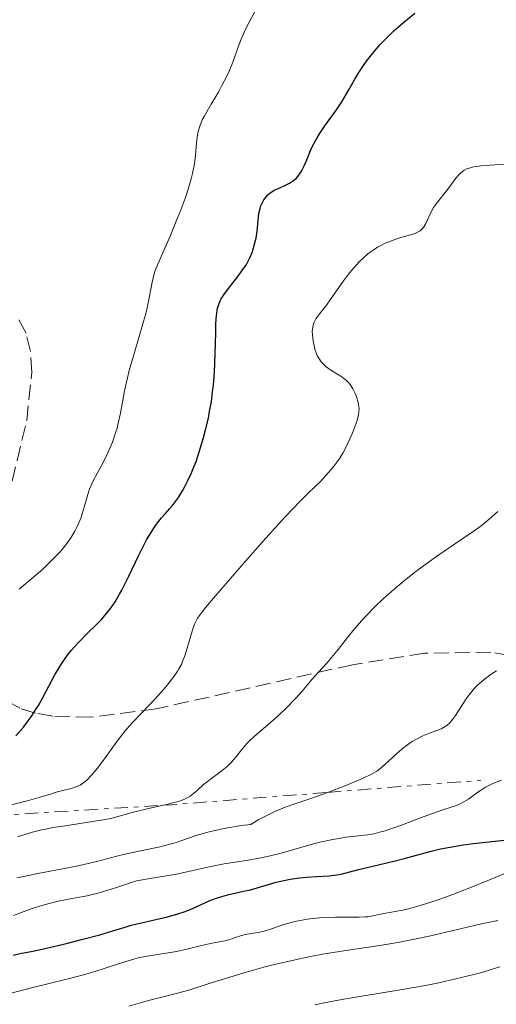
# Model space of a CAD drawing. Units: metres. Extents: x 654580 to 658030, y 4757937 to 4760326.
# Drawn here: x 655531 to 655586, y 4760037 to 4760151 of the extents above; entities that cross this region are included whole.
import ezdxf

# ---------------------------------------------------------------- set-up
doc = ezdxf.new("R2010")
doc.units = ezdxf.units.M
doc.header["$MEASUREMENT"] = 0
doc.linetypes.add('DGN Style 3', pattern=[2.435890702152634, 1.739921930109024, -0.6959687720436097])
doc.linetypes.add('DGN Style 7', pattern=[3.4798438602180486, 1.565929737098122, -0.6959687720436097, 0.5219765790327072, -0.6959687720436097])
for name, color, linetype, lineweight in [('Curva de nivel directora', 30, 'Continuous', 30), ('Curva de nivel intermedia', 30, 'Continuous', 0), ('Escarpado', 30, 'DGN Style 7', 0), ('Zona arbolada', 92, 'DGN Style 3', 0)]:
    doc.layers.add(name, color=color, linetype=linetype, lineweight=lineweight)

msp = doc.modelspace()

# ---------------------------------------------------------------- linework, layer by layer
at = {"layer": 'Curva de nivel directora', "color": 30, "linetype": 'Continuous', "lineweight": 30, "flags": 128}
for points, elevation in [([(655551.5099999995, 4760099.930000001), (655551.9599999988, 4760101.26), (655552.3900000001, 4760102.680000001), (655552.589999999, 4760103.420000002), (655552.94, 4760104.930000001), (655553.0899999997, 4760105.699999999), (655553.2899999986, 4760106.859999999), (655553.4400000006, 4760108.010000001), (655553.5199999989, 4760108.779999999), (655553.6399999997, 4760110.279999999), (655553.729999999, 4760112.4), (655553.7899999993, 4760114.840000001), (655553.8200000006, 4760115.830000001), (655553.8499999997, 4760116.460000002), (655553.8899999999, 4760116.820000002), (655553.9699999982, 4760117.430000001), (655554.0199999996, 4760117.690000001), (655554.1499999993, 4760118.150000001), (655554.3100000002, 4760118.54), (655554.4399999998, 4760118.770000001), (655554.7399999994, 4760119.250000001), (655555.4099999999, 4760120.150000002), (655556.3899999988, 4760121.430000001), (655556.8299999993, 4760122.020000001), (655557.35, 4760122.78), (655557.6099999994, 4760123.240000002), (655557.7599999991, 4760123.540000001), (655558.0099999994, 4760124.160000003), (655558.1900000004, 4760124.689999999), (655558.3899999994, 4760125.430000002), (655558.480000001, 4760125.810000001), (655558.6199999996, 4760126.640000001), (655558.8099999997, 4760128.680000002), (655558.9399999992, 4760129.260000001), (655559.0099999985, 4760129.500000002), (655559.2099999997, 4760129.960000002), (655559.3899999985, 4760130.279999999), (655559.6799999991, 4760130.660000003), (655559.8400000001, 4760130.840000001), (655560.1100000005, 4760131.08), (655560.4199999989, 4760131.29), (655560.5899999988, 4760131.390000001), (655561.1599999988, 4760131.650000002), (655561.9700000001, 4760132.01), (655562.3700000002, 4760132.210000001), (655562.7100000001, 4760132.430000001), (655562.8699999988, 4760132.550000001), (655563.1100000001, 4760132.760000001), (655563.4400000009, 4760133.140000001), (655563.7599999983, 4760133.619999999), (655563.9199999992, 4760133.9), (655564.0600000002, 4760134.210000001), (655564.3599999995, 4760134.92), (655564.8099999988, 4760135.99), (655565.0799999993, 4760136.570000002), (655565.5499999986, 4760137.470000003), (655565.8300000003, 4760137.930000001), (655566.4499999996, 4760138.86), (655567.7900000005, 4760140.730000001), (655568.4199999986, 4760141.660000001), (655568.7099999993, 4760142.130000001), (655569.239999999, 4760143.050000002), (655569.9400000008, 4760144.29), (655570.3099999997, 4760144.92), (655570.9299999988, 4760145.880000001), (655571.2799999998, 4760146.359999999), (655572.0599999997, 4760147.340000001), (655572.88, 4760148.290000001), (655573.4399999988, 4760148.890000002), (655574.5099999995, 4760149.930000002), (655575.5699999991, 4760150.850000001), (655576.8899999999, 4760151.949999999)], 1125), ([(655530.6100000006, 4760068.09), (655531.489999999, 4760069.100000001), (655532.05, 4760069.830000001), (655532.3899999999, 4760070.289999999), (655532.98, 4760071.190000001), (655533.2399999991, 4760071.61), (655533.7099999986, 4760072.430000001), (655534.7999999992, 4760074.57), (655535.1700000003, 4760075.250000002), (655535.4199999984, 4760075.67), (655535.899999999, 4760076.449999999), (655536.6099999998, 4760077.439999999), (655537.0700000002, 4760078.020000001), (655537.3699999999, 4760078.37), (655537.9399999997, 4760079), (655538.8600000006, 4760079.91), (655540.0000000005, 4760081.020000001), (655540.5399999992, 4760081.580000003), (655541.25, 4760082.410000001), (655541.5999999987, 4760082.869999999), (655542.1199999995, 4760083.640000001), (655542.6499999993, 4760084.51), (655542.9199999997, 4760084.99), (655543.730000001, 4760086.600000001), (655544.7999999995, 4760088.870000001), (655545.3000000003, 4760089.91), (655545.7800000008, 4760090.820000002), (655546.0199999999, 4760091.24), (655546.4899999994, 4760092), (655546.8200000002, 4760092.470000002), (655547.0399999992, 4760092.78), (655547.5199999998, 4760093.37), (655547.9199999998, 4760093.820000002), (655548.4800000008, 4760094.470000002), (655548.7699999991, 4760094.82), (655549.2299999996, 4760095.42), (655549.4599999998, 4760095.750000001), (655549.9400000004, 4760096.510000001), (655550.1799999997, 4760096.930000001), (655550.5399999995, 4760097.640000002), (655550.9699999986, 4760098.590000002), (655551.1899999998, 4760099.11), (655551.5099999995, 4760099.930000001)], 1125), ([(655530.2999999998, 4760042.62), (655531.1000000001, 4760042.800000002), (655532.5700000008, 4760043.100000001), (655533.6599999993, 4760043.330000001), (655536.6199999988, 4760044.03), (655538.2300000002, 4760044.430000001), (655540.3600000005, 4760045.000000001), (655541.8600000002, 4760045.440000001), (655543.2799999996, 4760045.890000001), (655543.9999999994, 4760046.100000001), (655548.1900000002, 4760047.07), (655549.4100000006, 4760047.41), (655550.1199999992, 4760047.640000001), (655550.5599999997, 4760047.800000002), (655551.3699999988, 4760048.140000002), (655553.11, 4760048.95), (655553.7600000004, 4760049.210000002), (655554.1200000001, 4760049.33), (655554.5099999991, 4760049.450000001), (655555.3299999994, 4760049.660000001), (655557.0300000004, 4760050.039999999), (655557.8199999994, 4760050.220000003), (655560.7899999999, 4760051.090000002), (655561.9000000008, 4760051.34), (655562.4299999983, 4760051.430000002), (655563.5199999991, 4760051.580000001), (655564.3399999995, 4760051.670000001), (655565.5300000008, 4760051.750000001), (655566.959999999, 4760051.830000001), (655567.5599999981, 4760051.890000002), (655567.8299999986, 4760051.930000001), (655568.3400000005, 4760052.03), (655570.3599999987, 4760052.570000002), (655572.0399999997, 4760052.970000002), (655574.6199999991, 4760053.57), (655575.8199999994, 4760053.87), (655578.7799999987, 4760054.699999999), (655579.8899999995, 4760054.960000001), (655580.5299999989, 4760055.09), (655582.5499999995, 4760055.430000001), (655583.6899999994, 4760055.590000001), (655585.4699999986, 4760055.79), (655587.2799999992, 4760055.960000002)], 1100)]:
    msp.add_lwpolyline(points, dxfattribs=dict(at, elevation=elevation))
at = {"layer": 'Curva de nivel intermedia', "color": 30, "linetype": 'Continuous', "lineweight": 0, "flags": 128}
for points, elevation in [([(655549.3000000011, 4760127.990000002), (655549.7100000002, 4760129.01), (655550.2800000003, 4760130.55), (655550.7600000007, 4760132.019999999), (655550.9599999996, 4760132.699999998), (655551.1200000006, 4760133.330000001), (655551.3399999996, 4760134.449999998), (655551.4600000003, 4760135.409999999), (655551.570000002, 4760136.949999999), (655551.6700000004, 4760137.800000001), (655551.7500000009, 4760138.21), (655551.9400000009, 4760138.84), (655552.2400000005, 4760139.560000001), (655552.4500000004, 4760139.96), (655553.2500000007, 4760141.359999999), (655554.1000000001, 4760142.789999997), (655554.5200000004, 4760143.529999999), (655555.1000000014, 4760144.640000001), (655555.3499999995, 4760145.189999999), (655555.780000001, 4760146.259999999), (655556.4900000016, 4760148.230000001), (655556.8200000003, 4760149.119999997), (655557.0000000013, 4760149.539999999), (655557.3700000001, 4760150.32), (655558.5800000017, 4760152.56)], 1130), ([(655565.3099999995, 4760112.949999998), (655565.1599999998, 4760113.520000001), (655565.0900000005, 4760113.9), (655565.01, 4760114.619999997), (655565.000000001, 4760115.029999999), (655565.01, 4760115.220000002), (655565.0500000003, 4760115.500000001), (655565.1500000008, 4760115.880000001), (655565.2300000013, 4760116.07), (655565.4300000002, 4760116.459999999), (655565.8600000015, 4760117.079999999), (655566.6300000005, 4760118.069999998), (655567.0799999997, 4760118.67), (655568.6100000008, 4760120.869999999), (655569.2099999998, 4760121.67), (655569.5300000019, 4760122.060000001), (655570.1300000009, 4760122.749999999), (655570.4400000015, 4760123.08), (655570.9400000023, 4760123.55), (655571.4600000007, 4760123.999999999), (655571.7300000011, 4760124.210000001), (655572.2899999999, 4760124.600000001), (655572.5700000017, 4760124.779999998), (655573.0200000008, 4760125.029999999), (655573.4700000002, 4760125.25), (655574.3999999999, 4760125.609999998), (655575.0000000012, 4760125.81), (655576.120000001, 4760126.130000001), (655576.8000000005, 4760126.350000001), (655577.070000001, 4760126.46), (655577.5000000002, 4760126.689999999), (655577.7999999997, 4760126.949999999), (655577.9500000017, 4760127.13), (655578.1799999997, 4760127.550000001), (655578.7000000004, 4760128.720000001), (655579.0500000014, 4760129.37), (655579.5099999995, 4760130.019999998), (655580.5800000003, 4760131.34), (655581.0700000019, 4760131.989999999), (655581.670000001, 4760132.800000001), (655581.9600000017, 4760133.149999999), (655582.2200000009, 4760133.42), (655582.3700000006, 4760133.539999999), (655582.6100000021, 4760133.710000001), (655582.9000000004, 4760133.859999998), (655583.0700000003, 4760133.919999998), (655583.4700000003, 4760134.039999999), (655583.7000000007, 4760134.089999998), (655584.1000000007, 4760134.16), (655584.5600000012, 4760134.210000001), (655585.6100000016, 4760134.31), (655587.8800000005, 4760134.470000001)], 1120), ([(655539.2899999998, 4760097.029999999), (655539.5500000013, 4760097.599999999), (655540.5599999994, 4760099.449999999), (655541.1100000015, 4760100.55), (655541.400000002, 4760101.17), (655541.810000001, 4760102.17), (655542.1799999998, 4760103.23), (655542.3499999997, 4760103.789999999), (655542.4900000005, 4760104.350000001), (655542.7300000018, 4760105.51), (655543.2300000003, 4760108.130000001), (655543.5600000012, 4760109.640000001), (655543.7700000014, 4760110.46), (655544.2499999997, 4760112.179999999), (655545.2599999999, 4760115.599999999), (655545.6700000013, 4760117.099999999), (655545.8299999998, 4760117.760000001), (655546.0700000012, 4760118.9), (655546.4199999999, 4760120.720000001), (655546.6200000012, 4760121.539999999), (655546.7500000009, 4760121.949999999), (655547.0800000017, 4760122.82), (655548.5099999999, 4760126.08), (655549.3000000011, 4760127.990000002)], 1130.000000000001), ([(655526.7800000017, 4760059.21), (655532.0900000002, 4760060.56), (655533.4300000013, 4760060.939999999), (655534.7400000012, 4760061.349999999), (655535.290000001, 4760061.519999999), (655536.0599999999, 4760061.720000001), (655537.0200000011, 4760061.970000001), (655537.4700000003, 4760062.119999997), (655537.8600000015, 4760062.27), (655538.0500000014, 4760062.369999998), (655538.350000001, 4760062.560000001), (655538.8400000005, 4760062.949999999), (655539.3900000004, 4760063.51), (655539.700000001, 4760063.869999998), (655540.0400000009, 4760064.289999999), (655540.7800000006, 4760065.27), (655542.3699999999, 4760067.449999998), (655543.140000001, 4760068.449999998), (655543.5000000009, 4760068.890000001), (655544.1800000003, 4760069.67), (655546.1200000005, 4760071.66), (655547.1399999997, 4760072.789999999), (655548.0300000015, 4760073.819999998), (655548.4299999995, 4760074.319999999), (655548.9600000014, 4760074.999999999), (655549.3700000005, 4760075.59), (655549.5300000013, 4760075.849999999), (655549.8100000008, 4760076.359999998), (655549.9600000004, 4760076.699999998), (655550.24, 4760077.46), (655551.1800000009, 4760080.619999998), (655551.3600000021, 4760081.11), (655551.4700000016, 4760081.350000001), (655551.7000000017, 4760081.74), (655552.2500000015, 4760082.489999999), (655552.6500000017, 4760082.99), (655553.7600000004, 4760084.319999999), (655557.2400000005, 4760088.33), (655559.2200000009, 4760090.569999999), (655561.8700000017, 4760093.5), (655563.6300000009, 4760095.359999999), (655564.400000002, 4760096.119999999), (655565.4600000015, 4760097.109999999), (655565.940000002, 4760097.59), (655566.900000001, 4760098.619999998), (655567.5400000003, 4760099.390000001), (655568.0200000008, 4760100.039999997), (655568.2399999998, 4760100.359999999), (655568.5400000016, 4760100.859999998), (655568.9800000018, 4760101.709999999), (655569.5899999999, 4760103.050000001), (655569.8600000005, 4760103.739999999), (655570.1900000012, 4760104.680000001), (655570.3699999999, 4760105.359999999), (655570.4100000003, 4760105.659999999), (655570.4300000003, 4760106.079999999), (655570.4100000003, 4760106.300000001), (655570.3299999997, 4760106.75), (655570.1300000009, 4760107.439999999), (655569.99, 4760107.800000001), (655569.7199999995, 4760108.350000001), (655569.4000000021, 4760108.849999999), (655569.2099999998, 4760109.079999999), (655569.0100000009, 4760109.279999998), (655568.5700000006, 4760109.640000001), (655568.1000000013, 4760109.939999999), (655567.4599999997, 4760110.310000001), (655567.1600000003, 4760110.5), (655566.6100000005, 4760110.890000001), (655566.36, 4760111.119999999), (655566.0300000014, 4760111.49), (655565.740000001, 4760111.909999998), (655565.6200000001, 4760112.15), (655565.5000000016, 4760112.409999999), (655565.3099999995, 4760112.949999998)], 1120), ([(655530.9900000005, 4760085.09), (655532.7400000007, 4760086.550000001), (655533.6900000006, 4760087.390000001), (655534.2100000014, 4760087.869999999), (655534.9900000015, 4760088.640000001), (655535.7300000014, 4760089.439999999), (655536.0800000001, 4760089.839999998), (655536.4000000019, 4760090.25), (655536.9699999996, 4760091.05), (655537.4500000002, 4760091.84), (655537.7300000018, 4760092.369999998), (655537.8900000005, 4760092.720000001), (655538.1800000012, 4760093.42), (655538.3100000008, 4760093.819999999), (655538.5499999999, 4760094.600000001), (655538.9600000011, 4760096.07), (655539.1700000013, 4760096.720000001), (655539.2899999998, 4760097.029999999)], 1130), ([(655547.7193979592, 4760060.01823213), (655548.120000001, 4760060.109999998), (655549.0799999998, 4760060.359999998), (655549.4800000022, 4760060.470000001), (655550.1100000002, 4760060.699999998), (655550.5700000008, 4760060.910000001), (655550.820000001, 4760061.060000001), (655551.2200000011, 4760061.38), (655551.6700000004, 4760061.779999998), (655552.3800000012, 4760062.429999999), (655552.8300000007, 4760062.789999999), (655554.5300000014, 4760064.039999999), (655555.1100000005, 4760064.519999999), (655555.3800000009, 4760064.769999999), (655555.6300000012, 4760065.029999998), (655556.1000000006, 4760065.58), (655556.9800000011, 4760066.7), (655557.4400000017, 4760067.240000002), (655557.7000000009, 4760067.5), (655558.2400000019, 4760067.999999999), (655560.1300000006, 4760069.599999999), (655561.1900000002, 4760070.550000001), (655561.8899999997, 4760071.220000001), (655563.1200000013, 4760072.480000001), (655563.8200000009, 4760073.26), (655564.5800000008, 4760074.179999999), (655564.980000001, 4760074.65), (655565.6800000005, 4760075.42), (655566.7199999999, 4760076.550000001), (655567.2400000007, 4760077.16), (655568.0000000007, 4760078.100000001), (655569.0800000003, 4760079.489999999), (655569.7199999995, 4760080.27), (655570.7099999997, 4760081.409999999), (655571.2800000019, 4760082.029999998), (655572.2200000007, 4760082.99), (655573.2800000003, 4760084), (655573.8500000001, 4760084.51), (655574.4500000014, 4760085.039999999), (655575.7099999997, 4760086.099999999), (655577.0300000008, 4760087.140000001), (655577.9200000004, 4760087.82), (655579.6700000005, 4760089.080000001), (655581.5000000012, 4760090.33), (655583.6500000014, 4760091.77), (655584.5900000002, 4760092.439999998), (655585.0199999993, 4760092.78), (655585.8100000005, 4760093.449999998), (655586.5400000014, 4760094.119999999)], 1115), ([(655566.7913280621, 4760061.511998093), (655567.0900000009, 4760061.619999999), (655568.5000000013, 4760062.17), (655569.3600000018, 4760062.520000001), (655570.8200000015, 4760063.139999999), (655571.9400000012, 4760063.680000001), (655572.4800000022, 4760063.990000002), (655572.7900000006, 4760064.220000001), (655573.4400000012, 4760064.769999999), (655574.6900000006, 4760065.92), (655575.4200000014, 4760066.55), (655576.2000000017, 4760067.149999999), (655576.5999999995, 4760067.42), (655577.0100000007, 4760067.659999998), (655577.8300000011, 4760068.060000001), (655578.610000001, 4760068.380000001), (655579.5499999998, 4760068.73), (655579.940000001, 4760068.890000001), (655580.4100000004, 4760069.140000001), (655580.6100000015, 4760069.269999998), (655580.9600000002, 4760069.57), (655581.1700000004, 4760069.810000001), (655581.5999999995, 4760070.430000001), (655582.4100000008, 4760071.729999999), (655582.9200000005, 4760072.480000001), (655583.5100000006, 4760073.230000001), (655583.8300000002, 4760073.600000001), (655584.1800000012, 4760073.949999998), (655584.4200000003, 4760074.179999999), (655584.9400000012, 4760074.619999999), (655585.7700000004, 4760075.24), (655586.3600000005, 4760075.619999998)], 1110), ([(655530.32, 4760047.210000001), (655531.1300000013, 4760047.539999997), (655532.4800000014, 4760048.019999999), (655533.2500000002, 4760048.26), (655534.4700000007, 4760048.609999998), (655535.7000000001, 4760048.91), (655536.3100000003, 4760049.04), (655537.1100000005, 4760049.179999998), (655538.2400000015, 4760049.390000001), (655538.8800000007, 4760049.520000001), (655540.0099999995, 4760049.789999999), (655540.6599999999, 4760049.970000001), (655542.1799999998, 4760050.430000001), (655543.0800000007, 4760050.73), (655544.6000000006, 4760051.259999999), (655546.4300000012, 4760051.55), (655549.2400000008, 4760052.039999999), (655551.1500000019, 4760052.429999998), (655553.4299999995, 4760052.96), (655554.7599999994, 4760053.220000001), (655557.3299999998, 4760053.600000001), (655559.0700000012, 4760053.91), (655559.9699999996, 4760054.109999999), (655561.370000001, 4760054.46), (655562.8399999996, 4760054.88), (655564.8700000015, 4760055.460000001), (655565.8799999994, 4760055.720000001), (655567.3700000005, 4760056.050000002), (655568.3200000003, 4760056.21), (655568.9100000004, 4760056.3), (655570.0000000012, 4760056.439999999), (655571.4100000015, 4760056.59), (655572.1300000013, 4760056.710000001), (655572.9699999995, 4760056.92), (655573.4500000001, 4760057.06), (655573.9800000021, 4760057.23), (655575.1599999999, 4760057.649999999), (655577.6800000012, 4760058.609999998), (655578.8400000012, 4760059.039999997), (655580.2800000008, 4760059.519999999), (655581.7300000014, 4760060.01), (655582.3200000015, 4760060.260000001), (655582.6000000008, 4760060.41), (655583.1200000016, 4760060.720000001), (655583.6, 4760061.060000001), (655584.2100000002, 4760061.519999999), (655584.5000000007, 4760061.730000001), (655585.0900000008, 4760062.119999997), (655585.4100000005, 4760062.289999997), (655585.9400000002, 4760062.550000002), (655586.9400000017, 4760062.949999999)], 1105), ([(655530.7100000011, 4760051.579999999), (655531.5100000014, 4760051.76), (655533.1600000008, 4760052.09), (655536.4600000001, 4760052.720000001), (655537.9800000022, 4760053.029999999), (655539.9900000016, 4760053.499999999), (655542.3200000006, 4760054.109999999), (655543.4299999992, 4760054.390000001), (655545.0800000011, 4760054.739999999), (655547.1399999997, 4760055.159999999), (655548.0400000005, 4760055.37), (655549.1900000017, 4760055.699999998), (655551.42, 4760056.470000001), (655552.7200000009, 4760056.869999999), (655553.5200000012, 4760057.07), (655554.9800000007, 4760057.369999998), (655556.8000000003, 4760057.660000001), (655557.8799999999, 4760057.789999999), (655558.7200000002, 4760058.310000001), (655559.260000001, 4760058.609999998), (655560.3300000017, 4760059.140000001), (655560.8400000014, 4760059.369999998), (655561.8600000006, 4760059.779999999), (655562.8600000021, 4760060.140000001), (655564.8500000013, 4760060.810000001), (655566.7913280621, 4760061.511998093)], 1110), ([(655530.8099999995, 4760056.349999999), (655531.9100000014, 4760056.699999999), (655532.5400000017, 4760056.890000001), (655533.6200000013, 4760057.16), (655534.2300000016, 4760057.29), (655534.890000001, 4760057.42), (655536.3300000003, 4760057.649999999), (655539.2500000017, 4760058.079999999), (655540.5000000012, 4760058.28), (655541.030000001, 4760058.380000001), (655541.9100000015, 4760058.57), (655544.2600000009, 4760059.21), (655545.85, 4760059.59), (655547.7193979592, 4760060.01823213)], 1115), ([(655561.150000002, 4760046), (655561.6799999997, 4760046.179999999), (655562.54, 4760046.42), (655563.1600000014, 4760046.560000001), (655564.4600000001, 4760046.789999999), (655565.8300000003, 4760046.95), (655566.5400000011, 4760046.999999999), (655567.680000001, 4760047.039999999), (655568.8800000013, 4760047.029999998), (655570.4500000004, 4760047.02), (655571.15, 4760047.06), (655571.4600000007, 4760047.089999998), (655572.0300000008, 4760047.17), (655573.5100000004, 4760047.49), (655574.010000001, 4760047.569999999), (655574.8100000012, 4760047.71), (655575.3000000007, 4760047.800000002), (655576.1800000013, 4760048.009999999), (655576.7100000011, 4760048.15), (655577.5100000014, 4760048.38), (655579.3600000021, 4760048.98), (655580.9000000021, 4760049.520000001), (655583.2699999993, 4760050.430000001), (655585.5500000013, 4760051.369999999), (655588.2600000004, 4760052.5)], 1095), ([(655543.6999999997, 4760036.689999998), (655545.3200000003, 4760037.17), (655545.9999999999, 4760037.37), (655547.380000001, 4760037.720000001), (655549.3800000015, 4760038.21), (655550.6700000013, 4760038.579999999), (655553.1700000003, 4760039.359999999), (655555.8099999999, 4760040.199999999), (655557.2200000006, 4760040.62), (655559.3900000007, 4760041.239999999), (655560.4800000016, 4760041.519999999), (655562.6600000008, 4760042.019999999), (655564.7999999998, 4760042.460000002), (655566.2000000014, 4760042.720000001), (655568.9100000004, 4760043.17), (655572.8300000009, 4760043.76), (655574.9200000007, 4760044.109999998), (655577.2600000009, 4760044.560000001), (655578.5500000007, 4760044.84), (655584.4699999995, 4760046.220000001), (655586.5199999991, 4760046.65)], 1090), ([(655529.9100000008, 4760038.190000001), (655532.4200000011, 4760038.839999998), (655536.6900000002, 4760039.869999999), (655538.4600000004, 4760040.329999999), (655539.2699999998, 4760040.56), (655540.7300000014, 4760041.02), (655543.2500000005, 4760041.859999998), (655544.4000000015, 4760042.199999998), (655544.9699999993, 4760042.34), (655546.1000000003, 4760042.56), (655549.2400000008, 4760043.060000001), (655550.5900000008, 4760043.34), (655552.1599999999, 4760043.730000001), (655552.8500000006, 4760043.900000001), (655553.7800000005, 4760044.09), (655554.86, 4760044.300000001), (655555.3300000017, 4760044.41), (655555.9700000009, 4760044.619999998), (655556.7900000013, 4760044.9), (655557.2200000006, 4760045.019999999), (655557.9300000012, 4760045.15), (655558.9300000003, 4760045.31), (655559.430000001, 4760045.42), (655560.1600000019, 4760045.640000001), (655561.150000002, 4760046)], 1095), ([(655565.2800000005, 4760036.869999999), (655566.36, 4760037.090000001), (655568.6500000011, 4760037.509999999), (655575.4200000014, 4760038.630000001), (655578.1300000005, 4760039.119999997), (655579.6700000005, 4760039.429999999), (655582.3200000015, 4760040.029999999), (655584.6600000017, 4760040.630000001), (655585.7500000002, 4760040.949999998), (655586.7699999994, 4760041.279999999)], 1085)]:
    msp.add_lwpolyline(points, dxfattribs=dict(at, elevation=elevation))
at = {"layer": 'Escarpado', "color": 30, "linetype": 'DGN Style 7', "lineweight": 0, "extrusion": (0.2217926173931549, 0.01758489764428102, 0.9749352831058756), "elevation": 230188.6953267682, "flags": 128}
msp.add_lwpolyline([(4693356.205307165, -1003680.898466252), (4693356.205307165, -1003699.170860062)], dxfattribs=at)
at = {"layer": 'Escarpado', "color": 30, "linetype": 'DGN Style 7', "lineweight": 0, "extrusion": (0.1367837990019861, -0.9539009200270242, 0.2671389659001122), "elevation": -4450659.218402444, "flags": 128}
msp.add_lwpolyline([(1324563.946420621, 1234940.60923691), (1324564.955557726, 1234940.30114006), (1324583.037274781, 1234936.010613827)], dxfattribs=at)
at = {"layer": 'Escarpado', "color": 30, "linetype": 'DGN Style 7', "lineweight": 0, "extrusion": (0.2808521600385514, 0.01716564858229125, 0.9595975222510891), "elevation": 266892.3415971287, "flags": 128}
msp.add_lwpolyline([(4711201.553059046, -906212.0339969507), (4711201.553059046, -906236.083645589)], dxfattribs=at)
at = {"layer": 'Zona arbolada', "color": 92, "linetype": 'DGN Style 3', "lineweight": 0}
for points in [[(655527.3200000003, 4760085.779999999, 1137.080000000002), (655531.8700000001, 4760104.65, 1139.479999999996), (655532.4500000002, 4760110.25, 1140.259999999995), (655532.3099999997, 4760112.680000001, 1140.649999999994), (655531.79, 4760114.810000001, 1141.039999999994), (655530.8300000001, 4760116.560000001, 1141.419999999998)], [(655527.3200000003, 4760085.779999999, 1137.080000000002), (655531.8700000001, 4760104.65, 1139.479999999996), (655532.4500000002, 4760110.25, 1140.259999999995), (655532.3099999997, 4760112.680000001, 1140.649999999994), (655531.79, 4760114.810000001, 1141.039999999994), (655530.8300000001, 4760116.560000001, 1141.419999999998)], [(655590.2699999996, 4760076.939999999, 1121.610000000001), (655585.7300000006, 4760077.789999999, 1122.860000000001), (655578.04, 4760077.65, 1124.669999999998), (655569.6600000003, 4760076.33, 1126.389999999999), (655546.8700000001, 4760071.189999999, 1130.610000000001), (655539.3099999997, 4760070.25, 1132.050000000003), (655534.8799999999, 4760070.359999999, 1132.979999999996), (655532.8899999997, 4760070.710000001, 1133.429999999993), (655531.0700000003, 4760071.27, 1133.880000000005), (655528.5999999996, 4760072.65, 1134.559999999998)], [(655590.2699999996, 4760076.939999999, 1121.610000000001), (655585.7300000006, 4760077.789999999, 1122.860000000001), (655578.04, 4760077.65, 1124.669999999998), (655569.6600000003, 4760076.33, 1126.389999999999), (655546.8700000001, 4760071.189999999, 1130.610000000001), (655539.3099999997, 4760070.25, 1132.050000000003), (655534.8799999999, 4760070.359999999, 1132.979999999996), (655532.8899999997, 4760070.710000001, 1133.429999999993), (655531.0700000003, 4760071.27, 1133.880000000005), (655528.5999999996, 4760072.65, 1134.559999999998)]]:
    msp.add_polyline3d(points, dxfattribs=at)

doc.saveas('drawing.dxf')
